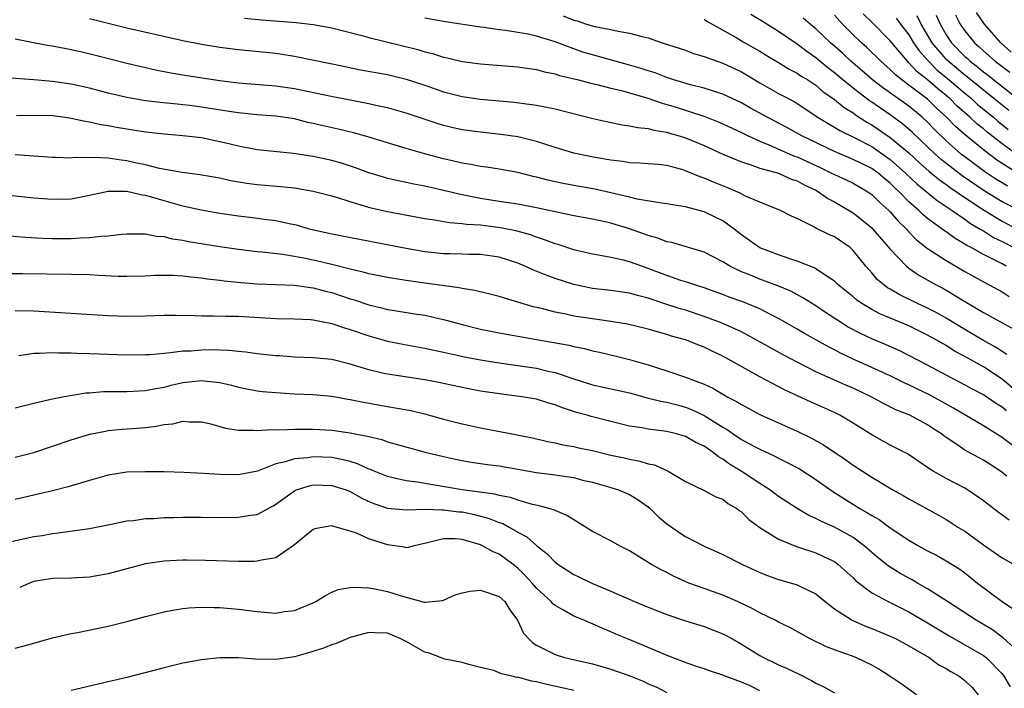
# Model space of a CAD drawing. Units: inches. Extents: x 2634000 to 2635303, y 1437000 to 1440000.
# Drawn here: x 2634975 to 2635081, y 1438704 to 1438775 of the extents above; entities that cross this region are included whole.
import ezdxf

# ---------------------------------------------------------------- set-up
doc = ezdxf.new("R2010")
doc.units = ezdxf.units.IN
doc.header["$MEASUREMENT"] = 0
doc.layers.add('LD26341437_2ft', color=169, linetype='Continuous')

msp = doc.modelspace()

# ---------------------------------------------------------------- linework, layer by layer
at = {"layer": 'LD26341437_2ft'}
for points, elevation in [([(2634999.63, 1438775.63), (2635001.45, 1438775.45), (2635005.17, 1438775.17), (2635007, 1438774.97), (2635009, 1438774.59), (2635012.22, 1438773.78), (2635013, 1438773.56), (2635018.26, 1438772.26), (2635019, 1438772.03), (2635019.84, 1438771.84), (2635021, 1438771.46), (2635021.39, 1438771.39), (2635023, 1438770.99), (2635025, 1438770.73), (2635029, 1438770.4), (2635030.22, 1438770.22), (2635031, 1438770.12), (2635031.87, 1438769.87), (2635033, 1438769.64), (2635033.47, 1438769.47), (2635035.52, 1438769), (2635036.7, 1438768.7), (2635037.47, 1438768.53), (2635039, 1438768.13), (2635040.14, 1438767.86), (2635042.95, 1438767.05), (2635044.5, 1438766.5), (2635045, 1438766.38), (2635045.9, 1438766.1), (2635049.07, 1438765.07), (2635050.51, 1438764.51), (2635051, 1438764.3), (2635053, 1438763.36), (2635053.72, 1438763), (2635055, 1438762.42), (2635055.95, 1438762.05), (2635058.79, 1438760.79), (2635059, 1438760.73), (2635061.55, 1438759.55), (2635062.7, 1438759), (2635063, 1438758.84), (2635064.27, 1438758.27), (2635065, 1438757.91), (2635066.6, 1438757), (2635067, 1438756.72), (2635067.86, 1438755.86), (2635068.83, 1438755), (2635069, 1438754.83), (2635069.85, 1438753.85), (2635070.73, 1438753), (2635070.85, 1438752.85), (2635071.83, 1438751.83), (2635073, 1438750.92), (2635075, 1438749.62), (2635077, 1438748.44), (2635079, 1438747.32), (2635079.63, 1438747), (2635081, 1438746.27), (2635081.76, 1438745.76)], 10846), ([(2635081.46, 1438749), (2635081, 1438749.26), (2635080.46, 1438749.54), (2635079, 1438750.26), (2635077.67, 1438751), (2635077.23, 1438751.23), (2635077, 1438751.39), (2635075.98, 1438751.98), (2635075, 1438752.68), (2635074.81, 1438752.81), (2635074.56, 1438753), (2635073, 1438754.14), (2635072.53, 1438754.53), (2635072.06, 1438755), (2635071, 1438755.92), (2635069.94, 1438757), (2635069.45, 1438757.45), (2635069, 1438757.91), (2635068.4, 1438758.4), (2635067.7, 1438759), (2635067, 1438759.5), (2635065.98, 1438759.98), (2635065, 1438760.47), (2635063, 1438761.31), (2635059.51, 1438763), (2635057.89, 1438763.89), (2635055.76, 1438765), (2635053.98, 1438765.98), (2635053, 1438766.55), (2635051, 1438767.49), (2635050.32, 1438767.68), (2635049, 1438768.11), (2635047.54, 1438768.46), (2635045.76, 1438769), (2635045.2, 1438769.2), (2635045, 1438769.25), (2635043.75, 1438769.75), (2635043, 1438769.98), (2635042.24, 1438770.24), (2635041, 1438770.6), (2635037, 1438771.69), (2635035.98, 1438771.98), (2635035, 1438772.33), (2635033, 1438773.1), (2635031, 1438773.71), (2635030.09, 1438773.91), (2635027.68, 1438774.32), (2635027, 1438774.39), (2635025.37, 1438774.63), (2635025, 1438774.67), (2635021.23, 1438775.23), (2635019, 1438775.63)], 10844), ([(2635033.87, 1438775.87), (2635035, 1438775.42), (2635035.35, 1438775.35), (2635036.37, 1438775), (2635037.27, 1438774.73), (2635039, 1438774.4), (2635039.78, 1438774.22), (2635041, 1438774.04), (2635042.34, 1438773.66), (2635043, 1438773.52), (2635044.49, 1438773), (2635047, 1438772.18), (2635047.85, 1438771.85), (2635049, 1438771.53), (2635050.42, 1438771), (2635051, 1438770.81), (2635053, 1438769.87), (2635053.56, 1438769.56), (2635055, 1438768.68), (2635057, 1438767.56), (2635058.67, 1438766.67), (2635059, 1438766.48), (2635061, 1438765.16), (2635061.09, 1438765.09), (2635062.31, 1438764.31), (2635063, 1438763.94), (2635063.57, 1438763.57), (2635065.26, 1438762.74), (2635067, 1438761.84), (2635068.24, 1438761), (2635069, 1438760.46), (2635070.65, 1438759), (2635071.85, 1438757.85), (2635074.05, 1438756.05), (2635075.65, 1438755), (2635077, 1438754.06), (2635077.6, 1438753.6), (2635078.66, 1438753), (2635078.86, 1438752.86), (2635079, 1438752.79), (2635080.1, 1438752.1), (2635081, 1438751.67), (2635082.26, 1438751)], 10842), ([(2635083.21, 1438754.79), (2635081, 1438755.92), (2635079.1, 1438757.1), (2635076.71, 1438758.71), (2635074.46, 1438760.46), (2635073.86, 1438761), (2635071.37, 1438763.37), (2635070.3, 1438764.3), (2635069, 1438765.24), (2635067, 1438766.62), (2635066.76, 1438766.76), (2635065, 1438768.11), (2635063.91, 1438769), (2635063, 1438769.78), (2635062.3, 1438770.3), (2635061, 1438771.39), (2635060.04, 1438772.04), (2635059, 1438772.85), (2635057, 1438774.21), (2635055.28, 1438775.28), (2635054.02, 1438776.02)], 10838), ([(2635081.59, 1438757.59), (2635081, 1438757.94), (2635080.35, 1438758.35), (2635079.14, 1438759.14), (2635077, 1438760.73), (2635076.66, 1438761), (2635075, 1438762.45), (2635073.72, 1438763.72), (2635073, 1438764.48), (2635072.44, 1438765), (2635071, 1438766.18), (2635068.18, 1438768.18), (2635067.1, 1438769), (2635065.98, 1438769.98), (2635064.76, 1438771), (2635063.86, 1438771.86), (2635063, 1438772.64), (2635062.58, 1438773), (2635061, 1438774.5), (2635060.38, 1438775), (2635059.65, 1438775.65)], 10836), ([(2635082.68, 1438759), (2635081, 1438760.02), (2635080.41, 1438760.41), (2635079.64, 1438761), (2635079, 1438761.5), (2635077.07, 1438763.07), (2635076, 1438764), (2635075.05, 1438765), (2635073.98, 1438765.98), (2635073, 1438766.93), (2635071, 1438768.45), (2635070.25, 1438769), (2635069.56, 1438769.56), (2635069, 1438770.14), (2635067.99, 1438771), (2635066.48, 1438772.48), (2635065.89, 1438773), (2635065, 1438773.86), (2635063.88, 1438775), (2635063, 1438775.96)], 10834), ([(2635082.6, 1438761), (2635081, 1438762.13), (2635079.4, 1438763.4), (2635079, 1438763.76), (2635078.3, 1438764.3), (2635077.56, 1438765), (2635077.25, 1438765.25), (2635076.18, 1438766.18), (2635075.38, 1438767), (2635075, 1438767.32), (2635074.07, 1438768.07), (2635073, 1438769), (2635071.88, 1438769.88), (2635071, 1438770.85), (2635070.84, 1438771), (2635069, 1438773.19), (2635067, 1438775.21), (2635066.09, 1438776.09)], 10832), ([(2635069.64, 1438775.64), (2635070.1, 1438775), (2635071, 1438773.83), (2635071.5, 1438773), (2635072.11, 1438772.11), (2635073.09, 1438771), (2635074.05, 1438770.05), (2635075.16, 1438769.16), (2635077, 1438767.58), (2635077.71, 1438767), (2635078.38, 1438766.38), (2635080.07, 1438765), (2635080.56, 1438764.56), (2635081.67, 1438763.67)], 10830), ([(2635081.72, 1438765.72), (2635081, 1438766.28), (2635080.13, 1438767), (2635079, 1438767.89), (2635077.29, 1438769.29), (2635077, 1438769.51), (2635075.23, 1438771), (2635075, 1438771.24), (2635073.5, 1438773), (2635072.33, 1438775), (2635071.9, 1438775.9)], 10828), ([(2635073.94, 1438775.94), (2635074.34, 1438775), (2635075, 1438773.85), (2635075.57, 1438773), (2635077, 1438771.53), (2635077.29, 1438771.29), (2635077.58, 1438771), (2635078.39, 1438770.39), (2635079, 1438769.87), (2635079.51, 1438769.51), (2635080.12, 1438769), (2635083, 1438766.75)], 10826), ([(2635076, 1438776), (2635076.52, 1438775), (2635077, 1438774.29), (2635078.04, 1438773), (2635078.56, 1438772.56), (2635079, 1438772.13), (2635080.26, 1438771), (2635081.83, 1438769.83)], 10824), ([(2635081.99, 1438771.99), (2635080.88, 1438773), (2635079.13, 1438775), (2635078.25, 1438776.25)], 10822), ([(2634983, 1438775.6), (2634987, 1438774.61), (2634993, 1438773.23), (2634995, 1438772.83), (2634997, 1438772.52), (2634999, 1438772.26), (2635003, 1438771.86), (2635005, 1438771.55), (2635010.43, 1438770.43), (2635012.1, 1438770.1), (2635015, 1438769.57), (2635017, 1438769.09), (2635019, 1438768.43), (2635021, 1438767.73), (2635023, 1438767.22), (2635025, 1438766.93), (2635028.61, 1438766.62), (2635031, 1438766.3), (2635031.9, 1438766.1), (2635033, 1438765.89), (2635036.91, 1438764.91), (2635038.53, 1438764.53), (2635040.19, 1438764.19), (2635041, 1438764.08), (2635041.89, 1438763.89), (2635043, 1438763.79), (2635043.61, 1438763.61), (2635045, 1438763.4), (2635045.3, 1438763.3), (2635046.33, 1438763), (2635047, 1438762.79), (2635049, 1438761.95), (2635051.03, 1438761.03), (2635053, 1438760.21), (2635054.14, 1438759.86), (2635055, 1438759.54), (2635057, 1438758.98), (2635058.36, 1438758.36), (2635059, 1438758.16), (2635059.74, 1438757.74), (2635061, 1438757.16), (2635061.3, 1438757), (2635062.29, 1438756.29), (2635063, 1438755.92), (2635064.59, 1438755), (2635065, 1438754.74), (2635067, 1438753.14), (2635067.14, 1438753), (2635069, 1438750.82), (2635070.73, 1438749), (2635071, 1438748.79), (2635072.06, 1438748.06), (2635073.94, 1438747), (2635074.64, 1438746.64), (2635075.91, 1438745.91), (2635077, 1438745.21), (2635079, 1438744.04), (2635082.26, 1438742.26)], 10848), ([(2635049, 1438775.52), (2635049.31, 1438775.31), (2635052.44, 1438773.56), (2635053.39, 1438773), (2635055, 1438772.09), (2635055.67, 1438771.67), (2635057, 1438770.89), (2635058.15, 1438770.15), (2635059, 1438769.72), (2635059.42, 1438769.42), (2635060.13, 1438769), (2635061, 1438768.43), (2635061.77, 1438767.77), (2635063, 1438766.89), (2635064.04, 1438766.04), (2635065, 1438765.46), (2635065.26, 1438765.26), (2635066.48, 1438764.48), (2635067, 1438764.19), (2635069, 1438762.82), (2635071, 1438761.16), (2635072.12, 1438760.12), (2635073.19, 1438759.19), (2635074.28, 1438758.28), (2635075, 1438757.78), (2635075.44, 1438757.44), (2635076.12, 1438757), (2635077, 1438756.39), (2635079, 1438755.07), (2635081, 1438753.85), (2635082.64, 1438753)], 10840), ([(2635081.53, 1438739.53), (2635081, 1438739.85), (2635080.31, 1438740.31), (2635078.94, 1438741.06), (2635077, 1438742.21), (2635075, 1438743.43), (2635074, 1438744), (2635073, 1438744.5), (2635071.91, 1438745), (2635069.96, 1438745.96), (2635069, 1438746.53), (2635068.7, 1438746.7), (2635068.29, 1438747), (2635067.59, 1438747.59), (2635067, 1438748.29), (2635066.36, 1438749), (2635065, 1438750.71), (2635064.68, 1438751), (2635063, 1438752.16), (2635062.41, 1438752.41), (2635061.07, 1438753.07), (2635060.73, 1438753.27), (2635059, 1438754.11), (2635058.39, 1438754.39), (2635057.2, 1438755), (2635055, 1438755.87), (2635053.46, 1438756.54), (2635052.86, 1438756.86), (2635051.46, 1438757.46), (2635050.02, 1438758.02), (2635049, 1438758.47), (2635048.59, 1438758.59), (2635047, 1438759.26), (2635046.62, 1438759.38), (2635045, 1438759.81), (2635044.08, 1438759.92), (2635043, 1438760.01), (2635042.08, 1438760.08), (2635041, 1438760.12), (2635040.25, 1438760.25), (2635039, 1438760.4), (2635037.31, 1438760.69), (2635035.68, 1438761), (2635035, 1438761.15), (2635033, 1438761.74), (2635031.91, 1438762.09), (2635031, 1438762.41), (2635029, 1438762.9), (2635027.16, 1438763.16), (2635025, 1438763.39), (2635023, 1438763.65), (2635021.9, 1438763.9), (2635021, 1438764.12), (2635020.32, 1438764.32), (2635017, 1438765.43), (2635015, 1438766), (2635013.73, 1438766.27), (2635013, 1438766.45), (2635008.75, 1438767.25), (2635005, 1438768.03), (2635003, 1438768.33), (2634999, 1438768.66), (2634997, 1438768.91), (2634993.45, 1438769.45), (2634991.74, 1438769.74), (2634990.06, 1438770.06), (2634987, 1438770.75), (2634983.64, 1438771.64), (2634982.02, 1438772.02), (2634981, 1438772.24), (2634979, 1438772.61), (2634978.65, 1438772.65), (2634976.97, 1438772.97), (2634975, 1438773.37)], 10850), ([(2635083, 1438735.2), (2635081, 1438736.89), (2635079, 1438738.19), (2635077, 1438739.32), (2635075.9, 1438739.9), (2635075, 1438740.49), (2635074.67, 1438740.67), (2635074.12, 1438741), (2635073, 1438741.62), (2635072.06, 1438742.06), (2635071, 1438742.59), (2635067.89, 1438743.89), (2635067, 1438744.37), (2635065.93, 1438745), (2635065.38, 1438745.38), (2635065, 1438745.71), (2635063.4, 1438747), (2635063, 1438747.4), (2635061.88, 1438748.12), (2635061, 1438748.74), (2635060.84, 1438748.84), (2635059, 1438749.55), (2635058.21, 1438749.79), (2635057, 1438750.21), (2635055, 1438750.97), (2635053, 1438752.39), (2635052.22, 1438753), (2635051, 1438753.86), (2635050.25, 1438754.25), (2635049, 1438754.84), (2635047, 1438755.38), (2635045.6, 1438755.6), (2635045, 1438755.72), (2635044.2, 1438755.8), (2635041.81, 1438756.19), (2635041, 1438756.4), (2635039, 1438756.87), (2635037.26, 1438757.26), (2635035, 1438757.66), (2635033.88, 1438757.87), (2635032.23, 1438758.23), (2635031, 1438758.56), (2635030.63, 1438758.63), (2635029, 1438759.05), (2635027, 1438759.41), (2635025.63, 1438759.64), (2635025, 1438759.71), (2635023.94, 1438759.94), (2635023, 1438760.08), (2635022.26, 1438760.26), (2635021, 1438760.54), (2635019.25, 1438761), (2635017, 1438761.64), (2635015, 1438762.24), (2635012.89, 1438762.89), (2635011.33, 1438763.33), (2635009.71, 1438763.71), (2635008.08, 1438764.08), (2635007, 1438764.34), (2635006.45, 1438764.45), (2635005, 1438764.81), (2635003, 1438765.11), (2635001, 1438765.26), (2634999, 1438765.47), (2634998.46, 1438765.54), (2634995, 1438766.09), (2634993.75, 1438766.25), (2634993, 1438766.34), (2634992.39, 1438766.39), (2634990.57, 1438766.57), (2634989, 1438766.76), (2634987, 1438767.11), (2634985, 1438767.59), (2634983, 1438768.11), (2634981, 1438768.54), (2634979, 1438768.83), (2634977, 1438769.01), (2634973, 1438769.31)], 10852), ([(2635081.47, 1438733.47), (2635081, 1438733.89), (2635080.31, 1438734.31), (2635079, 1438735.21), (2635077.82, 1438735.82), (2635076.52, 1438736.52), (2635075.6, 1438737), (2635073, 1438738.4), (2635071, 1438739.43), (2635069.95, 1438739.95), (2635068.56, 1438740.56), (2635067, 1438741.21), (2635065.79, 1438741.79), (2635064.48, 1438742.48), (2635063.64, 1438743), (2635062.04, 1438744.04), (2635061, 1438744.74), (2635059.61, 1438745.61), (2635058.31, 1438746.31), (2635056.91, 1438746.91), (2635055, 1438747.6), (2635053.97, 1438748.03), (2635053, 1438748.4), (2635051.77, 1438749), (2635051, 1438749.48), (2635049, 1438750.53), (2635045.54, 1438751.54), (2635045, 1438751.64), (2635044.03, 1438752.03), (2635043, 1438752.3), (2635042.49, 1438752.49), (2635041, 1438753.02), (2635039, 1438753.61), (2635038.21, 1438753.79), (2635037, 1438754.04), (2635035, 1438754.4), (2635031, 1438755.29), (2635029, 1438755.65), (2635027, 1438755.94), (2635025, 1438756.26), (2635023, 1438756.67), (2635019, 1438757.6), (2635017.82, 1438757.82), (2635017, 1438758.01), (2635016.16, 1438758.16), (2635015, 1438758.43), (2635014.55, 1438758.55), (2635013, 1438759.03), (2635011.57, 1438759.57), (2635010.05, 1438760.05), (2635009, 1438760.35), (2635007, 1438760.78), (2635004.9, 1438761.1), (2635001, 1438761.5), (2634999, 1438761.88), (2634998.11, 1438762.11), (2634997, 1438762.37), (2634995, 1438762.77), (2634993, 1438763.01), (2634991, 1438763.18), (2634989, 1438763.4), (2634987, 1438763.7), (2634985.89, 1438763.89), (2634985, 1438764.07), (2634984.2, 1438764.2), (2634983, 1438764.47), (2634982.53, 1438764.53), (2634981, 1438764.87), (2634980.11, 1438765), (2634979, 1438765.14), (2634977, 1438765.19), (2634975.15, 1438765.15)], 10854), ([(2635083.13, 1438729), (2635081, 1438730.61), (2635079, 1438731.88), (2635075.78, 1438733.78), (2635073.21, 1438735.21), (2635071.85, 1438735.85), (2635071, 1438736.28), (2635070.5, 1438736.5), (2635069, 1438737.24), (2635067, 1438738.15), (2635065.02, 1438739.02), (2635063.66, 1438739.66), (2635063, 1438740.02), (2635062.35, 1438740.35), (2635059.79, 1438741.79), (2635059, 1438742.26), (2635057, 1438743.4), (2635056.21, 1438743.79), (2635055, 1438744.42), (2635053.6, 1438745), (2635053.17, 1438745.17), (2635051.69, 1438745.69), (2635051, 1438745.96), (2635049, 1438746.69), (2635048, 1438747), (2635047.27, 1438747.27), (2635046.51, 1438747.49), (2635045, 1438748.01), (2635043, 1438748.77), (2635042.33, 1438749), (2635041, 1438749.48), (2635040.35, 1438749.65), (2635039, 1438749.94), (2635037.84, 1438750.16), (2635037, 1438750.3), (2635035, 1438750.78), (2635033.32, 1438751.32), (2635033, 1438751.41), (2635031.85, 1438751.85), (2635031, 1438752.12), (2635030.36, 1438752.36), (2635028.79, 1438752.79), (2635027.13, 1438753.13), (2635025, 1438753.4), (2635023.49, 1438753.49), (2635023, 1438753.57), (2635021.66, 1438753.66), (2635020.05, 1438753.95), (2635019, 1438754.1), (2635015, 1438754.84), (2635013.24, 1438755.24), (2635012.54, 1438755.46), (2635011, 1438755.91), (2635009.67, 1438756.33), (2635009, 1438756.52), (2635007, 1438757.03), (2635005, 1438757.37), (2635003.52, 1438757.52), (2635001, 1438757.73), (2634999.87, 1438757.87), (2634998.17, 1438758.17), (2634997, 1438758.44), (2634994.83, 1438758.83), (2634992.93, 1438759.07), (2634990.49, 1438759.51), (2634989, 1438759.89), (2634987.89, 1438760.11), (2634987, 1438760.32), (2634986.38, 1438760.38), (2634985, 1438760.59), (2634983.33, 1438760.67), (2634983, 1438760.65), (2634981.34, 1438760.66), (2634981, 1438760.62), (2634979.32, 1438760.68), (2634979, 1438760.68), (2634975, 1438760.95)], 10856), ([(2635081.53, 1438726.47), (2635080.82, 1438727), (2635079, 1438728.19), (2635078.46, 1438728.46), (2635077, 1438729.27), (2635076.14, 1438729.86), (2635075, 1438730.61), (2635074.77, 1438730.77), (2635074.49, 1438731), (2635073.58, 1438731.58), (2635073, 1438731.98), (2635071.09, 1438733), (2635069.59, 1438733.59), (2635068.26, 1438734.26), (2635066.93, 1438735), (2635065, 1438735.92), (2635064.23, 1438736.23), (2635061, 1438737.68), (2635059, 1438738.69), (2635057.49, 1438739.49), (2635056.2, 1438740.2), (2635054.78, 1438741), (2635053, 1438741.95), (2635051, 1438742.87), (2635050.67, 1438743), (2635049, 1438743.61), (2635047, 1438744.27), (2635046.44, 1438744.44), (2635045, 1438744.91), (2635043.42, 1438745.42), (2635043, 1438745.57), (2635041.85, 1438745.85), (2635041, 1438746.12), (2635039, 1438746.41), (2635037, 1438746.63), (2635035, 1438747.03), (2635033, 1438747.67), (2635031.87, 1438748.13), (2635030.61, 1438748.61), (2635029.76, 1438749), (2635029, 1438749.32), (2635027, 1438749.98), (2635025, 1438750.28), (2635023.73, 1438750.27), (2635023, 1438750.3), (2635021.68, 1438750.32), (2635021, 1438750.35), (2635019, 1438750.56), (2635017, 1438750.89), (2635009, 1438752.45), (2635006.59, 1438753), (2635005.37, 1438753.37), (2635005, 1438753.45), (2635004.45, 1438753.55), (2635003, 1438753.87), (2635002.02, 1438753.98), (2635000.22, 1438754.22), (2634999, 1438754.38), (2634997, 1438754.67), (2634994.99, 1438755.01), (2634993, 1438755.46), (2634991, 1438756.01), (2634989.55, 1438756.45), (2634989, 1438756.6), (2634988.64, 1438756.64), (2634987, 1438757.03), (2634985, 1438757.02), (2634983, 1438756.59), (2634981, 1438756.21), (2634979, 1438756.16), (2634977, 1438756.31), (2634973, 1438756.74)], 10858), ([(2635081.76, 1438721.76), (2635080.6, 1438722.6), (2635079.46, 1438723.46), (2635079, 1438723.83), (2635077.3, 1438725), (2635077, 1438725.17), (2635075, 1438726.2), (2635073.6, 1438727), (2635073.23, 1438727.23), (2635073, 1438727.41), (2635070.85, 1438728.85), (2635069, 1438729.8), (2635067, 1438730.9), (2635065, 1438732.17), (2635063.58, 1438733), (2635063, 1438733.29), (2635060.43, 1438734.43), (2635057.69, 1438735.69), (2635055, 1438737.13), (2635051, 1438739.35), (2635049.87, 1438739.87), (2635049, 1438740.31), (2635048.49, 1438740.5), (2635047.28, 1438741), (2635047, 1438741.1), (2635045.51, 1438741.51), (2635045, 1438741.69), (2635043.96, 1438741.96), (2635043, 1438742.25), (2635040.77, 1438742.77), (2635039, 1438743.07), (2635037, 1438743.35), (2635035, 1438743.66), (2635034.14, 1438743.86), (2635033, 1438744.07), (2635031.54, 1438744.46), (2635030.65, 1438744.65), (2635029, 1438745.15), (2635027.56, 1438745.56), (2635027, 1438745.74), (2635026, 1438746), (2635024.39, 1438746.39), (2635023, 1438746.6), (2635022.68, 1438746.68), (2635018.77, 1438747.23), (2635017, 1438747.46), (2635015, 1438747.78), (2635013, 1438748.2), (2635012.38, 1438748.38), (2635011, 1438748.68), (2635009, 1438749.18), (2635007, 1438749.65), (2635006.17, 1438749.83), (2635005, 1438750.05), (2635003.74, 1438750.26), (2635001.49, 1438750.51), (2635001, 1438750.54), (2634999, 1438750.79), (2634997, 1438751.09), (2634993.63, 1438751.63), (2634993, 1438751.76), (2634991.91, 1438751.91), (2634991, 1438752.15), (2634990.2, 1438752.2), (2634989, 1438752.45), (2634988.43, 1438752.43), (2634987, 1438752.46), (2634986.42, 1438752.42), (2634985, 1438752.24), (2634984.21, 1438752.21), (2634983, 1438752.04), (2634982.03, 1438752.03), (2634981, 1438751.96), (2634979, 1438751.96), (2634977.99, 1438751.99), (2634976.09, 1438752.09), (2634971, 1438752.5)], 10860), ([(2634974.22, 1438748.22), (2634975.77, 1438748.23), (2634981, 1438748.17), (2634983, 1438748.11), (2634983.96, 1438748.04), (2634986.05, 1438747.95), (2634987, 1438747.94), (2634989, 1438747.99), (2634989.96, 1438748.04), (2634991, 1438748.06), (2634991.96, 1438748.04), (2634993, 1438747.99), (2634993.88, 1438747.88), (2634995, 1438747.77), (2634995.66, 1438747.66), (2634997, 1438747.51), (2634997.45, 1438747.45), (2634999.27, 1438747.27), (2635001, 1438747.13), (2635003.04, 1438747.04), (2635005, 1438746.97), (2635006.73, 1438746.73), (2635007, 1438746.7), (2635008.33, 1438746.33), (2635009, 1438746.17), (2635011, 1438745.51), (2635011.4, 1438745.4), (2635013, 1438744.87), (2635014.51, 1438744.51), (2635015, 1438744.37), (2635015.76, 1438744.24), (2635018.14, 1438743.86), (2635019, 1438743.74), (2635019.62, 1438743.62), (2635021, 1438743.28), (2635023, 1438742.74), (2635025, 1438742.26), (2635027, 1438741.86), (2635028.38, 1438741.62), (2635029.42, 1438741.42), (2635031, 1438741.15), (2635034.52, 1438740.52), (2635035, 1438740.38), (2635036.16, 1438740.16), (2635037, 1438739.94), (2635037.78, 1438739.78), (2635039.4, 1438739.4), (2635041, 1438739), (2635043, 1438738.43), (2635045, 1438737.77), (2635047, 1438737.08), (2635049, 1438736.34), (2635049.93, 1438735.93), (2635051, 1438735.28), (2635051.49, 1438735), (2635052.49, 1438734.49), (2635053, 1438734.15), (2635055.07, 1438733.07), (2635059, 1438731.29), (2635060.54, 1438730.54), (2635061.84, 1438729.84), (2635064.22, 1438728.22), (2635065, 1438727.65), (2635067, 1438726.35), (2635069.29, 1438725), (2635070.39, 1438724.39), (2635071, 1438724.03), (2635074.25, 1438722.25), (2635075, 1438721.82), (2635075.51, 1438721.51), (2635076.27, 1438721), (2635077, 1438720.55), (2635079, 1438719.1), (2635081, 1438717.69), (2635082.75, 1438716.75)], 10862), ([(2634975, 1438744.26), (2634977, 1438744.23), (2634985, 1438743.73), (2634987, 1438743.66), (2634989, 1438743.68), (2634991, 1438743.74), (2634992.26, 1438743.74), (2634994.28, 1438743.72), (2634995, 1438743.68), (2634996.31, 1438743.69), (2634997.64, 1438743.64), (2634999, 1438743.64), (2635003, 1438743.4), (2635005, 1438743.37), (2635006.72, 1438743.28), (2635007, 1438743.25), (2635009, 1438742.86), (2635010.38, 1438742.38), (2635011, 1438742.23), (2635013, 1438741.54), (2635015, 1438740.96), (2635016.63, 1438740.63), (2635019, 1438740.22), (2635020, 1438740), (2635021, 1438739.79), (2635021.64, 1438739.64), (2635023.28, 1438739.28), (2635025, 1438738.95), (2635027, 1438738.62), (2635031, 1438738.05), (2635032.25, 1438737.75), (2635033, 1438737.59), (2635035, 1438736.9), (2635037, 1438736.29), (2635041, 1438735.4), (2635042.89, 1438734.89), (2635044.5, 1438734.5), (2635045, 1438734.41), (2635046.11, 1438734.11), (2635047, 1438733.88), (2635047.64, 1438733.64), (2635049, 1438732.98), (2635051, 1438731.73), (2635051.47, 1438731.47), (2635052.13, 1438731), (2635053, 1438730.42), (2635054.26, 1438729.74), (2635055, 1438729.35), (2635056.61, 1438728.61), (2635057, 1438728.39), (2635057.94, 1438727.94), (2635059.24, 1438727.24), (2635061, 1438726.12), (2635062.82, 1438724.82), (2635065.73, 1438723), (2635066.55, 1438722.55), (2635067, 1438722.24), (2635067.8, 1438721.8), (2635069, 1438720.93), (2635071, 1438719.6), (2635072.04, 1438719), (2635073, 1438718.47), (2635073.97, 1438717.97), (2635075, 1438717.39), (2635076.47, 1438716.47), (2635077, 1438716.08), (2635078.37, 1438715), (2635081, 1438713.03), (2635083, 1438711.69)], 10864), ([(2635083.2, 1438707.2), (2635081.11, 1438709.1), (2635081, 1438709.17), (2635079.96, 1438709.96), (2635078.23, 1438711), (2635077.49, 1438711.49), (2635075.13, 1438713), (2635073, 1438714.39), (2635071.91, 1438715), (2635071.34, 1438715.34), (2635071, 1438715.51), (2635070.04, 1438716.04), (2635068.79, 1438716.79), (2635067.69, 1438717.69), (2635067, 1438718.27), (2635066.18, 1438719), (2635065, 1438719.88), (2635063, 1438721.01), (2635061.6, 1438721.6), (2635061, 1438721.94), (2635060.25, 1438722.25), (2635058.98, 1438722.98), (2635057, 1438724.29), (2635056.06, 1438725), (2635055, 1438725.67), (2635052.97, 1438727), (2635051.74, 1438727.74), (2635051, 1438728.29), (2635050.53, 1438728.53), (2635049.99, 1438729), (2635049, 1438729.68), (2635048.1, 1438730.1), (2635047, 1438730.73), (2635046.03, 1438731), (2635045, 1438731.25), (2635044.7, 1438731.3), (2635043, 1438731.51), (2635042.36, 1438731.64), (2635041, 1438731.85), (2635039, 1438732.33), (2635036.87, 1438732.87), (2635036.43, 1438733), (2635035.31, 1438733.31), (2635033.79, 1438733.79), (2635033, 1438734.12), (2635032.31, 1438734.31), (2635031, 1438734.73), (2635029.42, 1438735), (2635027.27, 1438735.27), (2635025, 1438735.61), (2635023, 1438735.97), (2635020.51, 1438736.51), (2635019, 1438736.81), (2635015, 1438737.4), (2635014.46, 1438737.54), (2635013, 1438737.87), (2635011.71, 1438738.29), (2635011, 1438738.5), (2635009, 1438738.99), (2635007, 1438739.18), (2635005, 1438739.25), (2635003.38, 1438739.38), (2635003, 1438739.4), (2635001, 1438739.6), (2634999.77, 1438739.77), (2634999, 1438739.84), (2634997.96, 1438739.96), (2634996.02, 1438740.02), (2634995, 1438740), (2634993.9, 1438739.9), (2634993, 1438739.87), (2634991.69, 1438739.69), (2634991, 1438739.65), (2634989.51, 1438739.51), (2634989, 1438739.48), (2634987, 1438739.45), (2634983, 1438739.6), (2634981.63, 1438739.63), (2634981, 1438739.66), (2634979.66, 1438739.66), (2634979, 1438739.69), (2634977.62, 1438739.62), (2634977, 1438739.63), (2634975.38, 1438739.38)], 10866), ([(2634975, 1438733.82), (2634977, 1438734.32), (2634978.69, 1438734.69), (2634979, 1438734.78), (2634980.1, 1438735), (2634982.59, 1438735.41), (2634983, 1438735.43), (2634984.45, 1438735.55), (2634985.55, 1438735.55), (2634987, 1438735.57), (2634989, 1438735.66), (2634990.11, 1438735.89), (2634991, 1438736.02), (2634991.77, 1438736.23), (2634993, 1438736.51), (2634995, 1438736.75), (2634995.3, 1438736.7), (2634997, 1438736.53), (2634998.24, 1438736.24), (2634999, 1438736.02), (2635001, 1438735.64), (2635001.57, 1438735.57), (2635003, 1438735.44), (2635005, 1438735.31), (2635007, 1438735.22), (2635009, 1438735.05), (2635010.74, 1438734.74), (2635011, 1438734.71), (2635012.4, 1438734.4), (2635015, 1438733.95), (2635015.82, 1438733.82), (2635017.5, 1438733.5), (2635019.11, 1438733.11), (2635021, 1438732.6), (2635023, 1438732.1), (2635025, 1438731.67), (2635028.91, 1438730.91), (2635030.57, 1438730.57), (2635032.18, 1438730.18), (2635033, 1438730.03), (2635033.83, 1438729.83), (2635035, 1438729.64), (2635035.52, 1438729.52), (2635037, 1438729.22), (2635039, 1438728.74), (2635040.43, 1438728.43), (2635041, 1438728.28), (2635042.09, 1438728.09), (2635043, 1438727.79), (2635043.67, 1438727.67), (2635045.14, 1438727), (2635047, 1438725.9), (2635049, 1438724.94), (2635050.26, 1438724.26), (2635051, 1438723.99), (2635051.55, 1438723.55), (2635052.51, 1438723), (2635052.78, 1438722.78), (2635053, 1438722.64), (2635053.82, 1438721.82), (2635055, 1438720.97), (2635057, 1438719.7), (2635058.92, 1438718.92), (2635061, 1438718.25), (2635062.44, 1438717.56), (2635063, 1438717.31), (2635063.41, 1438717), (2635065, 1438715.57), (2635065.28, 1438715.28), (2635067, 1438713.96), (2635068.77, 1438713), (2635071, 1438711.89), (2635073, 1438710.73), (2635075.32, 1438709.32), (2635077, 1438708.38), (2635079, 1438707.22), (2635079.28, 1438707), (2635081, 1438705.26), (2635081.21, 1438705), (2635081.87, 1438703.87)], 10868), ([(2634975, 1438728.51), (2634977, 1438729.02), (2634981, 1438730.36), (2634983.03, 1438730.97), (2634984.69, 1438731.31), (2634985, 1438731.36), (2634986.49, 1438731.51), (2634987.58, 1438731.58), (2634989, 1438731.7), (2634990.16, 1438731.84), (2634991, 1438732.01), (2634991.92, 1438732.08), (2634993, 1438732.36), (2634993.7, 1438732.3), (2634995, 1438732.31), (2634995.89, 1438732.11), (2634997, 1438731.8), (2634997.61, 1438731.61), (2634999, 1438731.42), (2635000.59, 1438731.41), (2635001, 1438731.36), (2635002.54, 1438731.46), (2635003.43, 1438731.43), (2635005, 1438731.51), (2635006.48, 1438731.52), (2635007, 1438731.5), (2635009, 1438731.4), (2635011, 1438731.13), (2635013, 1438730.71), (2635014.4, 1438730.4), (2635015, 1438730.16), (2635016.18, 1438729.82), (2635019.04, 1438729.04), (2635021, 1438728.58), (2635022.3, 1438728.3), (2635023, 1438728.16), (2635023.98, 1438727.98), (2635025.72, 1438727.72), (2635027, 1438727.56), (2635031, 1438726.87), (2635033, 1438726.61), (2635033.47, 1438726.53), (2635035, 1438726.31), (2635035.95, 1438726.05), (2635037, 1438725.82), (2635039, 1438725.25), (2635039.82, 1438725), (2635041, 1438724.5), (2635041.93, 1438723.93), (2635043, 1438723.19), (2635043.22, 1438723), (2635044.11, 1438722.11), (2635045, 1438721.35), (2635046.38, 1438720.37), (2635047, 1438719.98), (2635049, 1438718.94), (2635051, 1438718.05), (2635053.11, 1438717), (2635055, 1438716.12), (2635055.8, 1438715.8), (2635057, 1438715.38), (2635058.38, 1438715), (2635059, 1438714.81), (2635059.41, 1438714.59), (2635061, 1438713.82), (2635062.02, 1438713), (2635063, 1438712.24), (2635064.9, 1438711), (2635066.35, 1438710.35), (2635067, 1438710.12), (2635069, 1438709.29), (2635069.62, 1438709), (2635071, 1438708.27), (2635073.17, 1438707), (2635074.23, 1438706.23), (2635075, 1438705.81), (2635075.5, 1438705.5), (2635076.38, 1438705), (2635077, 1438704.54), (2635077.78, 1438703.78), (2635078.44, 1438703)], 10870), ([(2635071.81, 1438703), (2635070.17, 1438704.17), (2635069, 1438704.96), (2635067.76, 1438705.76), (2635067, 1438706.19), (2635065.29, 1438707), (2635064.82, 1438707.18), (2635063, 1438707.82), (2635062.14, 1438708.14), (2635060.38, 1438709), (2635059.49, 1438709.49), (2635058.22, 1438710.22), (2635057, 1438710.8), (2635056.62, 1438711), (2635055, 1438711.78), (2635054.22, 1438712.22), (2635052.58, 1438713), (2635051, 1438713.69), (2635049, 1438714.4), (2635047.36, 1438715), (2635045.73, 1438715.73), (2635045, 1438716.12), (2635044.4, 1438716.4), (2635043.34, 1438717), (2635041, 1438718.45), (2635039.92, 1438719), (2635039, 1438719.51), (2635037, 1438720.53), (2635035, 1438721.77), (2635034.26, 1438722.26), (2635033, 1438722.78), (2635032.87, 1438722.87), (2635031.29, 1438723.29), (2635030.58, 1438723.42), (2635029, 1438723.89), (2635028.19, 1438724.19), (2635027, 1438724.4), (2635026.54, 1438724.54), (2635023, 1438725.01), (2635018.19, 1438725.81), (2635017, 1438725.97), (2635015.73, 1438726.27), (2635015, 1438726.42), (2635013.55, 1438727), (2635013.17, 1438727.17), (2635013, 1438727.22), (2635011.79, 1438727.79), (2635011, 1438728.03), (2635010.23, 1438728.23), (2635009, 1438728.46), (2635007, 1438728.54), (2635006.44, 1438728.44), (2635005, 1438728.33), (2635003.99, 1438727.99), (2635003, 1438727.79), (2635001.02, 1438727.02), (2634999, 1438726.61), (2634997, 1438726.65), (2634995.23, 1438726.77), (2634993.13, 1438726.87), (2634991, 1438726.94), (2634989, 1438726.95), (2634987, 1438726.88), (2634985, 1438726.56), (2634983, 1438726.01), (2634980.68, 1438725.32), (2634979, 1438724.9), (2634975, 1438723.96)], 10872), ([(2634974.56, 1438719.44), (2634977, 1438719.99), (2634977.89, 1438720.11), (2634979, 1438720.31), (2634979.63, 1438720.37), (2634983, 1438720.84), (2634985.3, 1438721.3), (2634987, 1438721.66), (2634987.72, 1438721.72), (2634989, 1438721.91), (2634989.94, 1438721.94), (2634991, 1438722.03), (2634992.04, 1438722.04), (2634993, 1438722.07), (2634995, 1438722.07), (2634997, 1438722.04), (2634999, 1438722.05), (2635000.27, 1438722.27), (2635001, 1438722.36), (2635002.72, 1438723.28), (2635003, 1438723.46), (2635005, 1438724.91), (2635005.22, 1438725), (2635006.57, 1438725.43), (2635007, 1438725.52), (2635009, 1438725.48), (2635010.56, 1438725), (2635011, 1438724.83), (2635012.16, 1438724.16), (2635013, 1438723.76), (2635013.53, 1438723.53), (2635015, 1438723.04), (2635017, 1438722.87), (2635019, 1438722.94), (2635020.86, 1438722.86), (2635021, 1438722.87), (2635022.65, 1438722.65), (2635023, 1438722.63), (2635024.35, 1438722.35), (2635025.93, 1438721.93), (2635027, 1438721.5), (2635027.38, 1438721.38), (2635028.08, 1438721), (2635029, 1438720.47), (2635029.96, 1438719.96), (2635031, 1438719.03), (2635032.14, 1438718.14), (2635033, 1438717.22), (2635033.31, 1438717), (2635035, 1438715.9), (2635035.62, 1438715.62), (2635037, 1438714.94), (2635039, 1438714.11), (2635041.51, 1438713), (2635043, 1438712.39), (2635045, 1438711.61), (2635047, 1438710.95), (2635049, 1438710.33), (2635051, 1438709.56), (2635052.05, 1438709), (2635053, 1438708.45), (2635055, 1438707.21), (2635055.39, 1438707), (2635057, 1438706.23), (2635057.85, 1438705.85), (2635059.2, 1438705.2), (2635060.54, 1438704.54), (2635061, 1438704.25), (2635061.85, 1438703.85), (2635063, 1438703.22)], 10874), ([(2635055, 1438703.41), (2635053.95, 1438703.95), (2635053, 1438704.35), (2635051.25, 1438705), (2635051, 1438705.12), (2635049.58, 1438705.58), (2635049, 1438705.79), (2635048.08, 1438706.08), (2635047, 1438706.45), (2635045.58, 1438707), (2635044.6, 1438707.4), (2635043, 1438708.08), (2635040.76, 1438709), (2635039.52, 1438709.52), (2635039, 1438709.76), (2635038.11, 1438710.11), (2635037, 1438710.62), (2635036.72, 1438710.72), (2635036.07, 1438711), (2635035, 1438711.43), (2635033.91, 1438712.09), (2635033, 1438712.59), (2635032.77, 1438712.77), (2635032.59, 1438713), (2635031, 1438714.46), (2635030.52, 1438715), (2635029.79, 1438715.79), (2635029, 1438716.59), (2635028.49, 1438717), (2635027, 1438718.08), (2635026.33, 1438718.33), (2635025.2, 1438719), (2635025, 1438719.09), (2635023, 1438719.66), (2635022.26, 1438719.74), (2635021, 1438719.75), (2635019.3, 1438719.31), (2635017.85, 1438719), (2635017.2, 1438718.8), (2635017, 1438718.78), (2635016.83, 1438718.83), (2635015, 1438719.08), (2635013, 1438719.75), (2635011.65, 1438720.35), (2635011, 1438720.58), (2635009.1, 1438721.1), (2635009, 1438721.14), (2635008.15, 1438721), (2635007.19, 1438720.81), (2635007, 1438720.74), (2635006.03, 1438719.97), (2635005, 1438719.09), (2635003, 1438717.7), (2635001.46, 1438717.46), (2635001, 1438717.33), (2635000.69, 1438717.31), (2634999, 1438717.32), (2634995.43, 1438717.43), (2634993.44, 1438717.44), (2634993, 1438717.44), (2634991, 1438717.34), (2634989, 1438717.05), (2634985, 1438715.97), (2634983, 1438715.61), (2634981, 1438715.52), (2634979, 1438715.49), (2634977, 1438715.17), (2634976.54, 1438715), (2634975.49, 1438714.51)], 10876), ([(2634975, 1438708.02), (2634976.38, 1438708.38), (2634979, 1438709.1), (2634981, 1438709.58), (2634981.7, 1438709.7), (2634985, 1438710.38), (2634987, 1438710.86), (2634989, 1438711.4), (2634991, 1438711.89), (2634991.92, 1438712.08), (2634993, 1438712.25), (2634993.67, 1438712.33), (2634995, 1438712.42), (2634996.37, 1438712.37), (2634997, 1438712.37), (2634999, 1438712.19), (2635001, 1438711.93), (2635002.18, 1438711.82), (2635003, 1438711.77), (2635003.93, 1438711.93), (2635005, 1438712.05), (2635007, 1438712.86), (2635007.29, 1438713), (2635008.35, 1438713.65), (2635009, 1438714.01), (2635009.7, 1438714.3), (2635011, 1438714.52), (2635011.43, 1438714.57), (2635013, 1438714.47), (2635013.62, 1438714.38), (2635015, 1438714.08), (2635016.34, 1438713.66), (2635018.95, 1438712.95), (2635019, 1438712.93), (2635019.07, 1438712.93), (2635020.89, 1438713.11), (2635021, 1438713.14), (2635022.28, 1438713.72), (2635023, 1438713.95), (2635023.87, 1438714.13), (2635025, 1438714.24), (2635027, 1438713.54), (2635027.58, 1438713), (2635028.13, 1438712.13), (2635028.97, 1438711), (2635029.61, 1438709.61), (2635030.16, 1438709), (2635030.59, 1438708.59), (2635031, 1438708.34), (2635032.3, 1438707.7), (2635033, 1438707.32), (2635034.01, 1438707), (2635037, 1438706.33), (2635039, 1438705.76), (2635041.02, 1438705.02), (2635042.47, 1438704.47), (2635043, 1438704.19), (2635043.85, 1438703.85), (2635045, 1438703.24)], 10878), ([(2635035, 1438703.45), (2635033.75, 1438703.75), (2635032.1, 1438704.1), (2635031, 1438704.38), (2635030.45, 1438704.45), (2635029, 1438704.88), (2635028.87, 1438704.87), (2635028.36, 1438705), (2635027.24, 1438705.24), (2635027, 1438705.37), (2635026.4, 1438705.6), (2635025, 1438705.94), (2635023.74, 1438706.26), (2635023, 1438706.48), (2635021.17, 1438706.83), (2635020.67, 1438707), (2635019.48, 1438707.48), (2635019, 1438707.59), (2635017, 1438708.72), (2635016.41, 1438709), (2635015, 1438709.6), (2635013.64, 1438709.64), (2635013, 1438709.68), (2635011, 1438709.15), (2635009.48, 1438708.52), (2635009, 1438708.37), (2635008.02, 1438707.98), (2635006.51, 1438707.49), (2635005, 1438707.07), (2635003, 1438706.79), (2635000.83, 1438706.83), (2634999, 1438706.98), (2634997, 1438706.98), (2634995, 1438706.76), (2634993, 1438706.39), (2634991, 1438705.91), (2634987, 1438704.87), (2634985, 1438704.39), (2634981, 1438703.47)], 10880)]:
    msp.add_lwpolyline(points, dxfattribs=dict(at, elevation=elevation))

doc.saveas('drawing.dxf')
